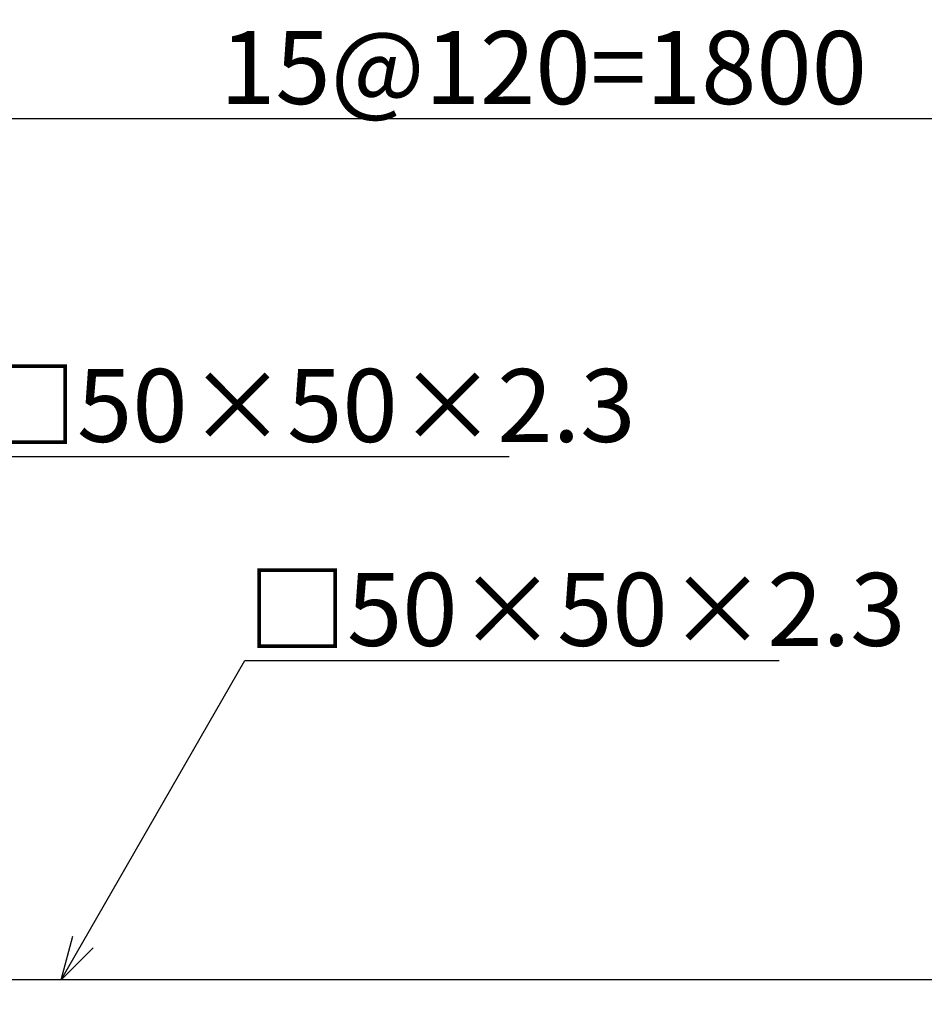
# Model space of a CAD drawing. Units: millimetres. Extents: x 0 to 12600, y 0 to 8910.
# Drawn here: x 3941 to 4870, y 3957 to 4969 of the extents above; entities that cross this region are included whole.
import ezdxf
from ezdxf import colors
from ezdxf.entities.mleader import LeaderData, LeaderLine
from ezdxf.math import Vec2, Vec3

# ---------------------------------------------------------------- set-up
doc = ezdxf.new("R2010")
doc.units = ezdxf.units.MM
doc.layers.add('D-STR-DIM', color=7, linetype='Continuous', lineweight=15)
doc.layers.add('LEVEL001', color=7, linetype='Continuous')
doc.styles.add('異尺度', font='extslim2.shx', dxfattribs={"width": 0.8, "bigfont": 'extfont2.shx'})
doc.dimstyles.new('異尺度', dxfattribs={"dimscale": 30, "dimtxt": 2.5, "dimasz": 1.5, "dimexe": 0.5, "dimexo": 0.5, "dimgap": 0.5, "dimtad": 1, "dimdec": 0, "dimzin": 0, "dimdsep": 46, "dimtxsty": '異尺度', "dimblk": 'OPEN30', "dimcen": 0.09, "dimadec": 0, "dimazin": 0, "dimtfac": 1, "dimtdec": 0, "dimtix": 1, "dimtmove": 0, "dimatfit": 3, "dimldrblk": 'OPEN30', "dimfxl": 1, "dimtolj": 1, "dimtzin": 0, "dimarcsym": 0})

# ---------------------------------------------------------------- blocks, each defined once
blk = doc.blocks.new('_Open30')
at = {"color": 0, "lineweight": -2}
for p, q in [((-1, 0.268), (0, 0)), ((0, 0), (-1, -0.268)), ((0, 0), (-1, 0))]:
    blk.add_line(p, q, dxfattribs=at)
blk = doc.blocks.new('*D65')
at = {"layer": 'D-STR-DIM', "color": 0, "linetype": 'Continuous', "lineweight": -2, "transparency": 16777216}
for p, q in [((3579.2, 3997.1), (3579.2, 4882.7)), ((5379.2, 3997.1), (5379.2, 4882.7)), ((3624.2, 4867.7), (5334.2, 4867.7))]:
    blk.add_line(p, q, dxfattribs=at)
at = {"layer": 'Defpoints', "color": 0, "linetype": 'Continuous', "transparency": 16777216}
for p in [(5379.2, 4867.7), (3579.2, 3982.1), (5379.2, 3982.1)]:
    blk.add_point(p, dxfattribs=at)
at = {"layer": 'D-STR-DIM', "color": 0, "linetype": 'Continuous', "lineweight": -2, "transparency": 16777216, "xscale": 45, "yscale": 45, "zscale": 45, "rotation": 180}
blk.add_blockref('_Open30', (3579.2, 4867.7), dxfattribs=at)
at = {"layer": 'D-STR-DIM', "color": 0, "linetype": 'Continuous', "lineweight": -2, "transparency": 16777216, "xscale": 45, "yscale": 45, "zscale": 45}
blk.add_blockref('_Open30', (5379.2, 4867.7), dxfattribs=at)
at = {"layer": 'D-STR-DIM', "color": 0, "linetype": 'Continuous', "transparency": 16777216, "insert": (4479.2, 4920.2), "char_height": 75, "attachment_point": 5, "style": '異尺度'}
blk.add_mtext('\\A1;15@120=1800', dxfattribs=at)

msp = doc.modelspace()

# ---------------------------------------------------------------- linework, layer by layer
at = {"layer": 'LEVEL001', "color": 7, "linetype": 'Continuous'}
msp.add_line((5449.2, 3982.1), (3509.2, 3982.1), dxfattribs=at)

# ---------------------------------------------------------------- dimensions: what is measured, and where the dimension line sits
at = {"layer": 'D-STR-DIM', "color": 0, "linetype": 'Continuous'}
dim = msp.add_linear_dim(base=(5379.2, 4867.7), p1=(3579.2, 3982.1), p2=(5379.2, 3982.1), text='15@120=<>', dimstyle='異尺度', override={"dimscale": 0, "dimtix": 0, "dimtofl": 1, "dimtmove": 0, "dimatfit": 3}, dxfattribs=at)
dim.commit()
dim.dimension.update_dxf_attribs({"geometry": '*D65', "text_midpoint": (4479.2, 4920.2)})

# ---------------------------------------------------------------- leaders
at = {"layer": 'D-STR-DIM', "linetype": 'Continuous'}
ml = msp.add_multileader_mtext('Standard', dxfattribs=at)
ml.set_content('□50×50×2.3', color=256, style='異尺度')
ml.set_leader_properties()
ml.set_arrow_properties(name='OPEN30')
ml.build(insert=Vec2(0, 0))
ml.multileader.update_dxf_attribs({"has_dogleg": 0, "text_left_attachment_type": 6, "text_right_attachment_type": 6, "dogleg_length": 0.36, "arrow_head_size": 45, "scale": 30})
ctx = ml.context
ctx.base_point, ctx.scale, ctx.char_height, ctx.arrow_head_size, ctx.landing_gap_size, ctx.plane_origin = Vec3(3894.9, 4520.3), 30, 75, 45, 2.7, Vec3(3504.2, 3813.5)
ctx.left_attachment, ctx.right_attachment = 6, 6
notes = []
notes.append((ctx, [(0, (1, 1, 0), (3884.1, 4520.3), (1, 0), 10.8, [(0, [(3504.2, 3813.5)], 0, [])])]))
ctx.mtext.insert, ctx.mtext.flow_direction = Vec3(3897.6, 4610.3), 5
ml = msp.add_multileader_mtext('Standard', dxfattribs=at)
ml.set_content('□50×50×2.3', color=256, style='異尺度')
ml.set_leader_properties()
ml.set_arrow_properties(name='OPEN30')
ml.build(insert=Vec2(0, 0))
ml.multileader.update_dxf_attribs({"has_dogleg": 0, "text_left_attachment_type": 6, "text_right_attachment_type": 6, "dogleg_length": 0.36, "arrow_head_size": 45, "scale": 30})
ctx = ml.context
ctx.base_point, ctx.scale, ctx.char_height, ctx.arrow_head_size, ctx.landing_gap_size, ctx.plane_origin = Vec3(4172.3, 4310.6), 30, 75, 45, 2.7, Vec3(3983.5, 3982.1)
ctx.left_attachment, ctx.right_attachment = 6, 6
notes.append((ctx, [(0, (1, 1, 0), (4161.5, 4310.6), (1, 0), 10.8, [(0, [(3983.5, 3982.1)], 0, [])])]))
ctx.mtext.insert, ctx.mtext.flow_direction = Vec3(4175, 4400.6), 5
for ctx, leaders in notes:
    for number, flags, end, landing, length, lines in leaders:
        leader = LeaderData()
        leader.index, (leader.has_last_leader_line, leader.has_dogleg_vector, leader.attachment_direction) = number, flags
        leader.last_leader_point, leader.dogleg_vector, leader.dogleg_length = Vec3(end), Vec3(landing), length
        for number, points, colour, breaks in lines:
            line = LeaderLine()
            line.index, line.vertices, line.color, line.breaks = number, Vec3.list(points), colors.encode_raw_color(colour), breaks
            leader.lines.append(line)
        ctx.leaders.append(leader)

doc.saveas('drawing.dxf')
